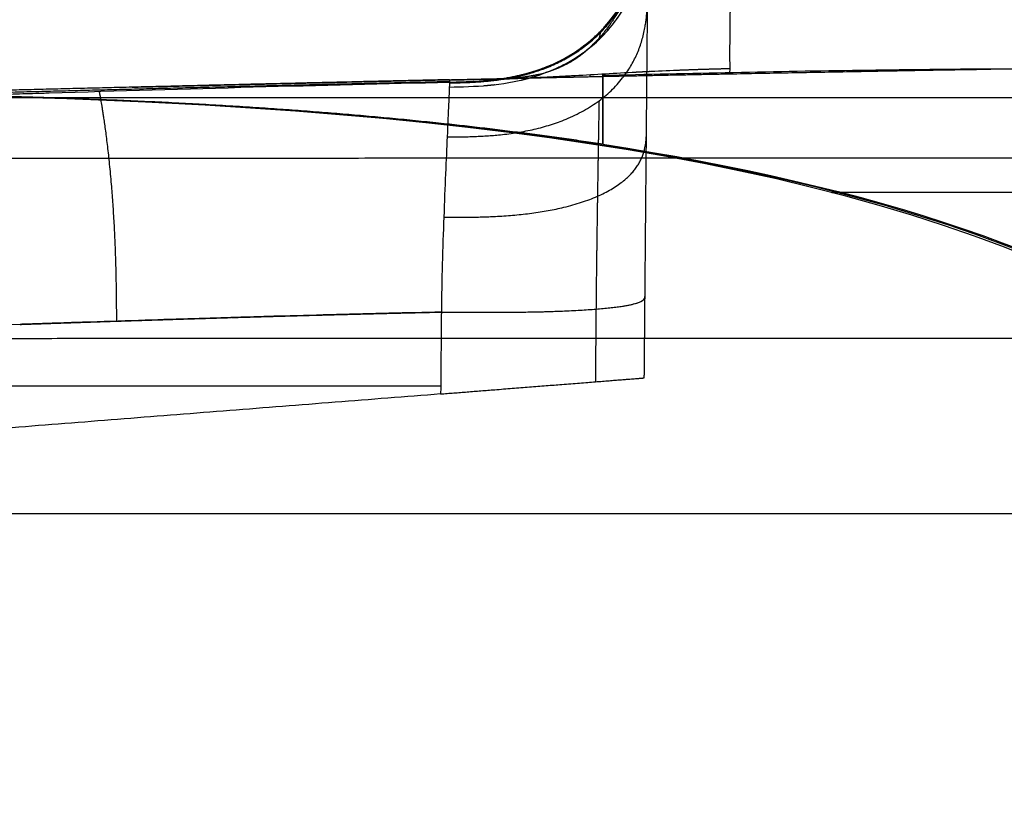
# Model space of a CAD drawing. Units: millimetres. Extents: x -182 to 182, y -3 to 52.
# Drawn here: x -160 to -131, y -3 to 21 of the extents above; entities that cross this region are included whole.
import ezdxf

# ---------------------------------------------------------------- set-up
doc = ezdxf.new("R2010")
doc.units = ezdxf.units.MM
doc.layers.add('Livello 01', color=7, linetype='Continuous')

msp = doc.modelspace()

# ---------------------------------------------------------------- linework, layer by layer
at = {"layer": 'Livello 01'}
msp.add_line((-147.133, 9.75, 136.943), (-171.948, 9.75, 136.943), dxfattribs=at)
for points, degree, knots in [([(-138.603, 19.108, 161.517), (-138.608, 19.167, 160.707), (-138.611, 19.245, 159.932), (-138.613, 19.388, 158.818), (-138.613, 19.441, 158.455), (-138.613, 19.526, 157.922), (-138.613, 19.57, 157.659), (-138.613, 19.616, 157.4), (-138.613, 19.648, 157.228), (-138.613, 19.664, 157.141), (-138.612, 19.806, 156.396), (-138.611, 19.959, 155.702), (-138.608, 20.239, 154.615), (-138.607, 20.342, 154.245), (-138.605, 20.509, 153.678), (-138.604, 20.597, 153.392), (-138.603, 20.706, 153.054), (-138.602, 20.762, 152.883), (-138.602, 20.791, 152.798), (-138.602, 20.805, 152.755), (-138.601, 20.811, 152.737), (-138.601, 20.815, 152.724), (-138.601, 20.818, 152.716), (-138.6, 20.909, 152.446), (-138.599, 21.014, 152.147), (-138.598, 21.197, 151.65), (-138.597, 21.263, 151.477), (-138.596, 21.369, 151.204), (-138.595, 21.423, 151.065), (-138.595, 21.491, 150.897), (-138.594, 21.525, 150.812), (-138.594, 21.543, 150.769), (-138.594, 21.551, 150.747), (-138.594, 21.555, 150.738), (-138.594, 21.558, 150.732), (-138.594, 21.558, 150.731), (-138.592, 21.814, 150.106), (-138.59, 22.027, 149.632), (-138.588, 22.255, 149.136), (-138.588, 22.315, 149.006), (-138.587, 22.382, 148.865), (-138.587, 22.4, 148.827), (-138.587, 22.421, 148.784), (-138.587, 22.43, 148.765), (-138.587, 22.437, 148.749), (-138.587, 22.44, 148.743), (-138.587, 22.442, 148.74), (-138.587, 22.442, 148.739), (-138.587, 22.443, 148.738), (-138.587, 22.443, 148.738), (-138.587, 22.442, 148.739), (-138.584, 22.847, 147.894), (-138.582, 23.249, 147.131), (-138.579, 24.012, 145.758), (-138.579, 24.373, 145.149), (-138.579, 24.699, 144.615)], 3, [0, 0, 0, 0, 2.249449, 2.249449, 3.374173, 3.374173, 3.936536, 4.217717, 4.217717, 4.498898, 4.498898, 6.748347, 6.748347, 7.873071, 7.873071, 8.435433, 8.716615, 8.857205, 8.9275, 8.962648, 8.980222, 8.980222, 8.997796, 8.997796, 10.12252, 10.12252, 10.684882, 10.684882, 10.966064, 11.106654, 11.176949, 11.212097, 11.229671, 11.238458, 11.238458, 11.247245, 11.247245, 12.371969, 12.371969, 12.934331, 12.934331, 13.215512, 13.215512, 13.356103, 13.426398, 13.461546, 13.47912, 13.487907, 13.4923, 13.4923, 13.496694, 13.496694, 15.746142, 15.746142, 17.995591, 17.995591, 17.995591, 17.995591]), ([(-146.88, 18.558, 142.295), (-146.512, 18.566, 142.292), (-146.121, 18.575, 142.289), (-145.325, 18.65, 142.265), (-144.921, 18.716, 142.244), (-144.136, 18.932, 142.178), (-143.755, 19.082, 142.132), (-143.049, 19.471, 142.014), (-142.724, 19.71, 141.942), (-142.155, 20.265, 141.775), (-141.911, 20.581, 141.68), (-141.516, 21.265, 141.474), (-141.365, 21.633, 141.363), (-141.15, 22.391, 141.135), (-141.087, 22.78, 141.018), (-141.019, 23.546, 140.789), (-141.014, 23.922, 140.676), (-141.011, 24.276, 140.57)], 3, [-9.669532, -9.669532, -9.669532, -9.669532, -8.460841, -8.460841, -7.252149, -7.252149, -6.043458, -6.043458, -4.834766, -4.834766, -3.626075, -3.626075, -2.417383, -2.417383, -1.208692, -1.208692, 0, 0, 0, 0]), ([(-143.758, 19.1, 142.127), (-142.577, 19.629, 141.966), (-141.588, 20.533, 141.693), (-141.032, 21.826, 141.305), (-141.021, 23.145, 140.909), (-141.011, 24.276, 140.57), (-141.011, 24.276, 140.57), (-141.011, 24.276, 140.57), (-141.011, 24.276, 140.57), (-141.011, 24.276, 140.57), (-141.011, 24.276, 140.57)], 5, [0.3340257, 0.3340257, 0.3340257, 0.3340257, 0.3340257, 0.3340257, 1, 1, 1, 1, 1, 1.0000013, 1.0000013, 1.0000013, 1.0000013, 1.0000013, 1.0000013]), ([(-146.874, 18.704, 144.504), (-146.345, 18.716, 144.504), (-145.767, 18.733, 144.504), (-144.616, 18.929, 144.503), (-144.045, 19.106, 144.503), (-143.011, 19.657, 144.501), (-142.549, 20.03, 144.5), (-141.806, 20.929, 144.498), (-141.525, 21.455, 144.496), (-141.341, 22.013, 144.495)], 3, [0, 0, 0, 0, 1.74714, 1.74714, 3.49428, 3.49428, 5.24142, 5.24142, 6.988559, 6.988559, 6.988559, 6.988559]), ([(-141.341, 22.013, 144.495), (-141.396, 21.846, 144.851), (-141.456, 21.691, 145.204), (-141.55, 21.471, 145.73), (-141.581, 21.4, 145.905), (-141.646, 21.262, 146.254), (-141.679, 21.195, 146.429), (-141.776, 21.004, 146.944), (-141.844, 20.879, 147.299), (-141.953, 20.697, 147.85), (-141.99, 20.637, 148.036), (-142.047, 20.549, 148.321), (-142.076, 20.505, 148.464), (-142.111, 20.455, 148.634), (-142.128, 20.43, 148.719), (-142.137, 20.417, 148.761), (-142.141, 20.412, 148.78), (-142.143, 20.408, 148.792), (-142.145, 20.406, 148.799), (-142.212, 20.312, 149.124), (-142.283, 20.218, 149.468), (-142.4, 20.076, 150.021), (-142.441, 20.028, 150.211), (-142.505, 19.958, 150.506), (-142.538, 19.922, 150.656), (-142.577, 19.882, 150.835), (-142.597, 19.861, 150.925), (-142.607, 19.851, 150.971), (-142.612, 19.846, 150.993), (-142.614, 19.844, 151.003), (-142.615, 19.842, 151.01), (-142.616, 19.841, 151.014), (-142.671, 19.786, 151.261), (-142.74, 19.719, 151.574), (-142.872, 19.605, 152.151), (-142.921, 19.566, 152.36), (-143.001, 19.504, 152.701), (-143.029, 19.483, 152.819), (-143.072, 19.451, 153.003), (-143.094, 19.436, 153.097), (-143.121, 19.417, 153.209), (-143.135, 19.408, 153.265), (-143.14, 19.404, 153.29), (-143.144, 19.401, 153.306), (-143.147, 19.4, 153.316), (-143.247, 19.332, 153.734), (-143.342, 19.276, 154.12), (-143.48, 19.203, 154.661), (-143.524, 19.181, 154.836), (-143.59, 19.15, 155.088), (-143.622, 19.135, 155.211), (-143.659, 19.119, 155.351), (-143.677, 19.112, 155.42), (-143.686, 19.108, 155.455), (-143.69, 19.106, 155.469), (-143.693, 19.105, 155.479), (-143.694, 19.105, 155.483), (-143.797, 19.062, 155.871), (-143.899, 19.026, 156.247), (-144.054, 18.979, 156.799), (-144.106, 18.964, 156.982), (-144.183, 18.945, 157.253), (-144.222, 18.935, 157.388), (-144.261, 18.926, 157.522), (-144.287, 18.92, 157.611), (-144.3, 18.918, 157.657), (-144.413, 18.894, 158.043), (-144.522, 18.874, 158.406), (-144.697, 18.85, 158.984), (-144.758, 18.843, 159.181), (-144.851, 18.833, 159.486), (-144.898, 18.828, 159.64), (-144.955, 18.823, 159.823), (-144.984, 18.82, 159.916), (-144.998, 18.819, 159.962), (-145.005, 18.819, 159.986), (-145.008, 18.818, 159.996), (-145.01, 18.818, 160.002), (-145.012, 18.818, 160.007), (-145.177, 18.805, 160.54), (-145.418, 18.792, 161.313), (-145.736, 18.785, 162.333)], 3, [0, 0, 0, 0, 1.176328, 1.176328, 1.764491, 1.764491, 2.352655, 2.352655, 3.528983, 3.528983, 4.117147, 4.117147, 4.411228, 4.558269, 4.63179, 4.66855, 4.68693, 4.68693, 4.70531, 4.70531, 5.881638, 5.881638, 6.469802, 6.469802, 6.763884, 6.910925, 6.984445, 7.021205, 7.039585, 7.048775, 7.048775, 7.057966, 7.057966, 8.234293, 8.234293, 8.822457, 8.822457, 9.116539, 9.116539, 9.26358, 9.3371, 9.37386, 9.392241, 9.392241, 9.410621, 9.410621, 10.586948, 10.586948, 11.175112, 11.175112, 11.469194, 11.616235, 11.689755, 11.726516, 11.744896, 11.744896, 11.763276, 11.763276, 12.939603, 12.939603, 13.527767, 13.527767, 13.821849, 13.96889, 13.96889, 14.115931, 14.115931, 15.292259, 15.292259, 15.880422, 15.880422, 16.174504, 16.321545, 16.395066, 16.431826, 16.450206, 16.459396, 16.459396, 16.468586, 16.468586, 18.821241, 18.821241, 18.821241, 18.821241]), ([(-142.437, 20.192, 144.5), (-142.437, 20.192, 144.5), (-142.437, 20.192, 144.5), (-142.437, 20.192, 144.5), (-142.437, 20.192, 144.5), (-142.437, 20.192, 144.5), (-142.437, 20.196, 145.667), (-142.429, 20.198, 146.835), (-142.431, 20.166, 148.001), (-142.444, 20.097, 149.165), (-142.466, 20.001, 150.328)], 5, [-0.0000001, -0.0000001, -0.0000001, -0.0000001, -0.0000001, -0.0000001, 0, 0, 0, 0, 0, 0.5909849, 0.5909849, 0.5909849, 0.5909849, 0.5909849, 0.5909849]), ([(-138.626, 18.949, 168.447), (-132.763, 19.063, 168.447), (-127.049, 19.154, 168.448), (-118.674, 19.257, 168.448), (-115.915, 19.286, 168.447), (-111.821, 19.32, 168.447), (-109.786, 19.335, 168.447), (-107.43, 19.35, 168.447), (-106.257, 19.356, 168.447), (-105.671, 19.359, 168.447), (-105.379, 19.36, 168.447), (-105.233, 19.361, 168.447), (-105.17, 19.361, 168.447), (-105.128, 19.361, 168.447), (-105.109, 19.361, 168.447), (-102.259, 19.375, 168.447), (-99.468, 19.382, 168.447), (-95.333, 19.385, 168.447), (-93.963, 19.385, 168.447), (-91.919, 19.383, 168.447), (-90.9, 19.381, 168.447), (-89.717, 19.379, 168.447), (-89.127, 19.377, 168.447), (-88.832, 19.376, 168.447), (-88.705, 19.376, 168.447), (-88.621, 19.376, 168.447), (-88.581, 19.376, 168.447), (-82.876, 19.36, 168.447), (-77.373, 19.324, 168.447), (-71.994, 19.276, 168.447)], 3, [0, 0, 0, 0, 16.65882, 16.65882, 24.988231, 24.988231, 29.152936, 31.235288, 32.276464, 32.797053, 33.057347, 33.187494, 33.252567, 33.252567, 33.317641, 33.317641, 41.647051, 41.647051, 45.811756, 45.811756, 47.894109, 48.935285, 49.455873, 49.716167, 49.846314, 49.846314, 49.976461, 49.976461, 66.635281, 66.635281, 66.635281, 66.635281]), ([(-145.736, 18.785, 162.333), (-145.736, 18.785, 162.333), (-145.736, 18.785, 162.333), (-145.736, 18.785, 162.333), (-145.736, 18.785, 162.333), (-145.736, 18.785, 162.333), (-145.254, 18.799, 162.278), (-144.772, 18.817, 162.223), (-144.289, 18.839, 162.168), (-143.806, 18.865, 162.113), (-143.323, 18.892, 162.058)], 5, [-0.0000007, -0.0000007, -0.0000007, -0.0000007, -0.0000007, -0.0000007, 0, 0, 0, 0, 0, 0.338269, 0.338269, 0.338269, 0.338269, 0.338269, 0.338269]), ([(-144.371, 18.903, 157.896), (-144.588, 18.859, 158.637), (-144.812, 18.828, 159.378), (-145.041, 18.807, 160.117), (-145.273, 18.796, 160.856), (-145.506, 18.79, 161.594), (-145.736, 18.785, 162.333), (-145.736, 18.785, 162.333), (-145.736, 18.785, 162.333), (-145.736, 18.785, 162.333), (-145.736, 18.785, 162.333), (-145.736, 18.785, 162.333), (-145.736, 18.785, 162.333)], 6, [1.4177429, 1.4177429, 1.4177429, 1.4177429, 1.4177429, 1.4177429, 1.4177429, 1.8820813, 1.8820813, 1.8820813, 1.8820813, 1.8820813, 1.8820813, 1.8820824, 1.8820824, 1.8820824, 1.8820824, 1.8820824, 1.8820824, 1.8820824]), ([(-145.736, 18.785, 162.333), (-145.143, 18.803, 162.265), (-144.548, 18.827, 162.198), (-143.358, 18.889, 162.062), (-142.763, 18.925, 161.994), (-141.572, 18.993, 161.857), (-140.977, 19.025, 161.789), (-139.789, 19.075, 161.653), (-139.196, 19.092, 161.585), (-138.603, 19.108, 161.517)], 3, [0, 0, 0, 0, 1.79687, 1.79687, 3.59374, 3.59374, 5.39061, 5.39061, 7.18748, 7.18748, 7.18748, 7.18748]), ([(-142.736, 18.926, 161.991), (-142.744, 18.883, 163.28), (-142.747, 18.862, 164.571), (-142.749, 18.858, 165.864), (-142.748, 18.861, 167.155), (-142.748, 18.865, 168.447), (-142.748, 18.865, 168.447), (-142.748, 18.865, 168.447), (-142.748, 18.865, 168.447), (-142.748, 18.865, 168.447), (-142.748, 18.865, 168.447)], 5, [0.000001, 0.000001, 0.000001, 0.000001, 0.000001, 0.000001, 1, 1, 1, 1, 1, 1.000007, 1.000007, 1.000007, 1.000007, 1.000007, 1.000007]), ([(-142.358, 18.873, 168.447), (-142.358, 18.873, 168.447), (-142.358, 18.873, 168.447), (-142.358, 18.873, 168.447), (-142.358, 18.873, 168.447), (-142.358, 18.873, 168.447), (-142.358, 18.873, 168.447), (-142.358, 18.873, 168.447), (-142.358, 18.935, 189.288), (-142.358, 19.03, 210.127), (-142.357, 18.935, 230.976), (-142.36, 18.224, 251.805), (-142.358, 17.109, 272.627), (-142.358, 16.943, 293.471), (-142.358, 16.874, 314.311)], 7, [0, 0, 0, 0, 0, 0, 0, 0, 0.000063, 0.000063, 0.000063, 0.000063, 0.000063, 0.000063, 0.000063, 145.907291, 145.907291, 145.907291, 145.907291, 145.907291, 145.907291, 145.907291, 145.907291]), ([(-142.358, 16.874, 314.311), (-142.358, 16.943, 293.471), (-142.358, 17.109, 272.627), (-142.36, 18.224, 251.805), (-142.357, 18.935, 230.976), (-142.358, 19.03, 210.127), (-142.358, 18.935, 189.288), (-142.358, 18.873, 168.447), (-142.358, 18.873, 168.447), (-142.358, 18.873, 168.447), (-142.358, 18.873, 168.447), (-142.358, 18.873, 168.447), (-142.358, 18.873, 168.447), (-142.358, 18.873, 168.447), (-142.358, 18.873, 168.447)], 7, [0, 0, 0, 0, 0, 0, 0, 0, 145.916119, 145.916119, 145.916119, 145.916119, 145.916119, 145.916119, 145.916119, 145.916168, 145.916168, 145.916168, 145.916168, 145.916168, 145.916168, 145.916168, 145.916168]), ([(-138.626, 18.949, 168.447), (-138.627, 18.945, 167.163), (-138.627, 18.943, 165.947), (-138.62, 18.986, 163.641), (-138.613, 19.032, 162.55), (-138.603, 19.108, 161.517)], 3, [-6.934952, -6.934952, -6.934952, -6.934952, -3.467476, -3.467476, 0, 0, 0, 0]), ([(-172.024, 18.039, 144.392), (-171.152, 18.053, 144.393), (-170.214, 18.071, 144.394), (-168.705, 18.104, 144.399), (-168.185, 18.117, 144.401), (-167.38, 18.137, 144.404), (-166.971, 18.147, 144.406), (-166.483, 18.16, 144.408), (-166.236, 18.166, 144.409), (-166.112, 18.17, 144.41), (-166.049, 18.171, 144.41), (-166.018, 18.172, 144.411), (-166.003, 18.173, 144.411), (-165.996, 18.173, 144.411), (-165.991, 18.173, 144.411), (-165.988, 18.173, 144.411), (-165.667, 18.182, 144.412), (-164.901, 18.202, 144.417), (-163.074, 18.256, 144.428), (-162.352, 18.277, 144.432), (-161.098, 18.315, 144.44), (-160.651, 18.328, 144.442), (-159.938, 18.35, 144.447), (-159.571, 18.361, 144.449), (-159.123, 18.375, 144.452), (-158.895, 18.381, 144.453), (-158.78, 18.385, 144.454), (-158.722, 18.387, 144.454), (-158.693, 18.388, 144.454), (-158.68, 18.388, 144.454), (-158.672, 18.388, 144.454), (-158.665, 18.388, 144.454), (-154.582, 18.512, 144.48), (-150.65, 18.62, 144.496), (-146.874, 18.704, 144.504)], 3, [0, 0, 0, 0, 3.14492, 3.14492, 4.717381, 4.717381, 5.503611, 5.896726, 6.093283, 6.191562, 6.240701, 6.265271, 6.277556, 6.283698, 6.283698, 6.289841, 6.289841, 9.434761, 9.434761, 11.007221, 11.007221, 11.793451, 11.793451, 12.186567, 12.383124, 12.481403, 12.530542, 12.555112, 12.567397, 12.573539, 12.573539, 12.579682, 12.579682, 25.159363, 25.159363, 25.159363, 25.159363]), ([(-146.874, 18.704, 144.504), (-146.874, 18.703, 144.134), (-146.874, 18.7, 143.765), (-146.876, 18.66, 143.027), (-146.878, 18.622, 142.659), (-146.88, 18.558, 142.295)], 3, [0, 0, 0, 0, 1.108763, 1.108763, 2.217526, 2.217526, 2.217526, 2.217526]), ([(-146.87, 18.757, 162.461), (-146.871, 18.745, 159.468), (-146.872, 18.739, 156.475), (-146.874, 18.72, 150.489), (-146.873, 18.715, 147.497), (-146.874, 18.704, 144.504)], 3, [0, 0, 0, 0, 8.97887, 8.97887, 17.95774, 17.95774, 17.95774, 17.95774]), ([(-157.192, 18.433, 144.463), (-157.193, 18.418, 142.393), (-157.194, 18.396, 139.806), (-156.717, 16.308, 137.523), (-156.699, 13.729, 137.295), (-156.685, 11.666, 137.113), (-156.685, 11.666, 137.113), (-156.685, 11.666, 137.113), (-156.685, 11.666, 137.113), (-156.685, 11.666, 137.113), (-156.685, 11.666, 137.113)], 5, [0.000001, 0.000001, 0.000001, 0.000001, 0.000001, 0.000001, 1, 1, 1, 1, 1, 1.000029, 1.000029, 1.000029, 1.000029, 1.000029, 1.000029]), ([(-146.88, 18.558, 142.295), (-146.884, 18.458, 141.724), (-146.891, 18.293, 141.163), (-146.912, 17.805, 140.111), (-146.927, 17.482, 139.622), (-146.944, 17.09, 139.195)], 3, [-3.490545, -3.490545, -3.490545, -3.490545, -1.745272, -1.745272, 0, 0, 0, 0]), ([(-146.944, 17.09, 139.195), (-146.959, 16.769, 138.845), (-146.975, 16.402, 138.538), (-147.009, 15.604, 138.024), (-147.026, 15.173, 137.817), (-147.058, 14.28, 137.496), (-147.074, 13.817, 137.383), (-147.099, 12.881, 137.223), (-147.11, 12.407, 137.178), (-147.114, 11.934, 137.136)], 3, [0, 0, 0, 0, 1.427225, 1.427225, 2.85445, 2.85445, 4.281675, 4.281675, 5.7089, 5.7089, 5.7089, 5.7089]), ([(-147.114, 11.934, 137.136), (-146.737, 11.931, 137.136), (-146.336, 11.928, 137.134), (-145.52, 11.926, 137.07), (-145.105, 11.928, 137.007), (-144.3, 11.94, 136.792), (-143.909, 11.95, 136.639), (-143.184, 11.979, 136.237), (-142.851, 11.999, 135.988), (-142.267, 12.045, 135.407), (-142.018, 12.072, 135.074), (-141.614, 12.132, 134.353), (-141.461, 12.165, 133.963), (-141.244, 12.235, 133.161), (-141.181, 12.271, 132.748), (-141.116, 12.342, 131.935), (-141.115, 12.377, 131.536), (-141.115, 12.41, 131.16)], 3, [0, 0, 0, 0, 1.232018, 1.232018, 2.464036, 2.464036, 3.696054, 3.696054, 4.928072, 4.928072, 6.16009, 6.16009, 7.392108, 7.392108, 8.624126, 8.624126, 9.856144, 9.856144, 9.856144, 9.856144]), ([(-147.114, 11.934, 137.136), (-148.141, 11.911, 137.134), (-149.687, 11.873, 137.131), (-151.499, 11.824, 137.127), (-152.407, 11.799, 137.124), (-152.861, 11.785, 137.123), (-153.089, 11.779, 137.123), (-153.202, 11.775, 137.122), (-153.259, 11.774, 137.122), (-153.284, 11.773, 137.122), (-153.3, 11.772, 137.122), (-153.31, 11.772, 137.122), (-154.095, 11.749, 137.12), (-155.455, 11.706, 137.116), (-157.375, 11.644, 137.111), (-158.418, 11.609, 137.108), (-158.961, 11.591, 137.106), (-159.238, 11.581, 137.105), (-159.377, 11.577, 137.105), (-159.447, 11.574, 137.105), (-159.478, 11.573, 137.104), (-159.498, 11.573, 137.104), (-159.506, 11.572, 137.104), (-160.973, 11.523, 137.1), (-162.839, 11.461, 137.094), (-164.464, 11.408, 137.09), (-165.138, 11.387, 137.088), (-165.44, 11.378, 137.087), (-165.583, 11.374, 137.087), (-165.652, 11.372, 137.087), (-165.686, 11.371, 137.087), (-165.703, 11.37, 137.086), (-165.71, 11.37, 137.086), (-165.715, 11.37, 137.086), (-165.715, 11.37, 137.086), (-168.045, 11.301, 137.08), (-170.113, 11.252, 137.076), (-171.923, 11.225, 137.074)], 3, [0, 0, 0, 0, 3.102379, 4.653569, 5.429163, 5.816961, 6.010859, 6.107809, 6.156283, 6.180521, 6.180521, 6.204758, 6.204758, 9.307137, 10.858327, 11.633922, 12.021719, 12.215618, 12.312567, 12.361042, 12.385279, 12.385279, 12.409516, 12.409516, 15.511895, 17.063085, 17.83868, 18.226477, 18.420376, 18.517325, 18.5658, 18.590037, 18.602156, 18.602156, 18.614275, 18.614275, 24.819033, 24.819033, 24.819033, 24.819033]), ([(-142.559, 12.022, 135.697), (-142.559, 12.022, 135.697), (-142.559, 12.022, 135.697), (-142.559, 12.022, 135.697), (-142.559, 12.022, 135.697), (-142.559, 12.022, 135.697), (-142.559, 12.022, 135.697), (-142.562, 11.665, 135.666), (-142.565, 11.309, 135.634), (-142.569, 10.952, 135.603), (-142.572, 10.595, 135.571), (-142.575, 10.239, 135.54), (-142.578, 9.882, 135.508)], 6, [4.1618895, 4.1618895, 4.1618895, 4.1618895, 4.1618895, 4.1618895, 4.1618895, 4.1618914, 4.1618914, 4.1618914, 4.1618914, 4.1618914, 4.1618914, 4.4040443, 4.4040443, 4.4040443, 4.4040443, 4.4040443, 4.4040443, 4.4040443]), ([(-178.489, 6, 405.57), (-170.636, 6, 446.241), (-150.872, 6, 485.097), (-121.206, 6, 517.379), (-83.772, 6, 540.323), (-42.083, 6, 552), (0, 6, 552), (0, 6, 552), (0, 6, 552), (0, 6, 552), (0, 6, 552), (0, 6, 552), (0, 6, 552)], 6, [-258.140949, -258.140949, -258.140949, -258.140949, -258.140949, -258.140949, -258.140949, -0.000095, -0.000095, -0.000095, -0.000095, -0.000095, -0.000095, 0, 0, 0, 0, 0, 0, 0])]:
    msp.add_open_spline(points, degree=degree, knots=knots, dxfattribs=at)
for points, degree in [([(-146.875, 18.68, 143.396), (-145.428, 18.712, 143.39), (-143.684, 18.748, 143.383), (-142.078, 19.791, 143.227), (-141.362, 21.341, 142.997), (-141.114, 22.904, 142.765)], 5), ([(-146.944, 17.09, 139.195), (-145.164, 17.103, 139.169), (-142.939, 17.116, 139.139), (-141.061, 18.507, 137.846), (-141.047, 20.145, 136.341), (-141.036, 21.456, 135.137)], 5), ([(-141.115, 12.41, 131.16), (-141.1, 14.093, 131.308), (-141.085, 15.772, 131.506), (-141.071, 17.414, 132.086), (-141.057, 18.951, 132.841), (-141.045, 20.313, 133.893), (-141.036, 21.456, 135.137)], 6), ([(-146.874, 18.704, 144.504), (-145.957, 18.724, 144.504), (-144.92, 18.746, 144.504), (-143.875, 19.028, 144.503), (-142.984, 19.581, 144.501), (-142.306, 20.33, 144.499)], 5), ([(-142.794, 19.672, 151.81), (-142.882, 19.593, 152.201), (-142.973, 19.519, 152.593), (-143.065, 19.45, 152.985), (-143.159, 19.386, 153.378), (-143.255, 19.326, 153.77), (-143.354, 19.271, 154.163)], 6), ([(-138.626, 18.949, 168.447), (-125.344, 19.208, 168.447), (-113.168, 19.362, 168.447), (-100.385, 19.439, 168.447), (-87.778, 19.402, 168.447), (-75.172, 19.303, 168.447)], 5), ([(-117.014, -3, 338.567), (-117.536, 15.278, 338.566), (-140.528, 19.07, 338.516), (-174.861, 18.256, 338.44)], 3), ([(-174.824, 18.252, 363.282), (-140.41, 19.081, 362.675), (-117.353, 15.305, 362.268), (-116.831, -3, 362.259)], 3), ([(-156.218, 18.555, 168.447), (-153.446, 18.622, 168.447), (-150.674, 18.689, 168.447), (-147.902, 18.754, 168.447), (-145.13, 18.816, 168.447), (-142.358, 18.873, 168.447)], 5), ([(-146.87, 18.776, 168.447), (-145.221, 18.813, 168.447), (-143.572, 18.849, 168.447), (-141.924, 18.883, 168.447), (-140.275, 18.917, 168.447), (-138.626, 18.949, 168.447)], 5), ([(-146.87, 18.776, 168.447), (-145.366, 18.809, 168.447), (-143.862, 18.842, 168.447), (-142.358, 18.873, 168.447)], 3), ([(-144.763, 18.765, 142.229), (-144.65, 18.791, 142.221), (-144.538, 18.82, 142.212), (-144.426, 18.852, 142.203), (-144.314, 18.887, 142.192), (-144.205, 18.924, 142.181)], 5), ([(-85.976, -3, 230.276), (-86.369, 9.668, 229.807), (-93.216, 16.781, 223.789), (-105.504, 19.448, 212.564), (-122.222, 19.381, 196.474), (-142.358, 18.896, 175.861)], 5), ([(-142.358, 18.873, 168.447), (-141.108, 18.9, 168.447), (-139.864, 18.925, 168.447), (-138.626, 18.949, 168.447)], 3), ([(-142.358, 18.873, 168.447), (-142.358, 18.873, 168.447), (-142.358, 18.873, 168.447), (-142.358, 18.873, 168.447), (-142.358, 18.873, 168.447), (-142.358, 18.873, 168.447)], 5), ([(-141.384, 19.002, 161.835), (-141.299, 19.007, 161.826), (-141.214, 19.011, 161.816), (-141.13, 19.015, 161.806), (-141.045, 19.019, 161.797), (-140.96, 19.024, 161.787)], 5), ([(-140.195, 19.057, 161.699), (-139.876, 19.07, 161.662), (-139.558, 19.081, 161.626), (-139.239, 19.091, 161.589), (-138.921, 19.099, 161.553), (-138.603, 19.108, 161.517)], 5), ([(-146.87, 18.776, 168.447), (-152.464, 18.65, 168.447), (-158.059, 18.512, 168.447), (-163.654, 18.367, 168.447), (-169.248, 18.236, 168.447), (-174.844, 18.134, 168.447)], 5), ([(-174.829, 18.09, 152.614), (-169.314, 18.169, 152.599), (-163.764, 18.301, 152.584), (-158.176, 18.458, 152.57), (-152.547, 18.6, 152.558), (-146.873, 18.726, 152.545)], 5), ([(-145.736, 18.785, 162.333), (-146.114, 18.774, 162.376), (-146.492, 18.765, 162.419), (-146.87, 18.757, 162.461)], 3), ([(-146.87, 18.757, 162.461), (-146.87, 18.763, 164.457), (-146.87, 18.769, 166.452), (-146.87, 18.776, 168.447)], 3), ([(-145.859, 18.601, 142.28), (-145.797, 18.606, 142.279), (-145.734, 18.611, 142.277), (-145.671, 18.617, 142.275), (-145.608, 18.624, 142.273), (-145.545, 18.631, 142.271)], 5), ([(-142.358, 16.874, 314.311), (-147.748, 17.703, 314.192), (-153.746, 18.207, 314.06), (-160.302, 18.434, 313.916), (-167.358, 18.432, 313.76), (-174.864, 18.249, 313.594)], 5), ([(-171.488, 18.241, 404.22), (-163.899, 18.239, 443.537), (-144.788, 18.28, 480.569), (-116.484, 18.245, 511.813), (-80.049, 18.239, 533.881), (-40.043, 18.229, 544.871), (0, 18.231, 544.87)], 6), ([(-142.47, 18.157, 138.179), (-142.484, 17.383, 137.353), (-142.499, 16.449, 136.677), (-142.517, 15.386, 136.208), (-142.533, 14.276, 135.898), (-142.549, 13.149, 135.797), (-142.559, 12.022, 135.697)], 6), ([(-147.042, 14.726, 137.657), (-145.243, 14.721, 137.644), (-142.994, 14.714, 137.629), (-141.087, 15.548, 135.899), (-141.078, 16.541, 133.873), (-141.072, 17.335, 132.257)], 5), ([(-142.358, 16.874, 314.311), (-126.573, 14.448, 314.659), (-117.06, 8.683, 314.869), (-116.727, -3, 314.877)], 3), ([(0, 16.435, 550.165), (-41.261, 16.433, 550.166), (-82.484, 16.447, 538.843), (-120.024, 16.451, 516.099), (-149.201, 16.495, 483.905), (-168.865, 16.44, 445.736), (-176.687, 16.446, 405.223)], 6), ([(-135.426, 15.455, 362.587), (-135.851, 15.455, 338.526), (-135.32, 15.455, 314.467)], 2), ([(0, 15.455, 504.598), (-41.856, 15.455, 504.571), (-88, 15.455, 489.092), (-133.013, 15.463, 448.945), (-134.871, 15.455, 394.049), (-135.426, 15.455, 362.587)], 5), ([(-147.114, 11.934, 137.136), (-145.303, 11.919, 137.135), (-143.039, 11.899, 137.133), (-141.118, 12.051, 135.219), (-141.116, 12.251, 132.964), (-141.115, 12.41, 131.16)], 5), ([(-141.136, 9.996, 130.946), (-141.132, 10.398, 130.982), (-141.129, 10.801, 131.017), (-141.125, 11.203, 131.053), (-141.122, 11.606, 131.089), (-141.118, 12.008, 131.124), (-141.115, 12.41, 131.16)], 6), ([(-153.295, 11.773, 137.122), (-152.265, 11.803, 137.125), (-151.235, 11.832, 137.127), (-150.205, 11.86, 137.13), (-149.174, 11.886, 137.132), (-148.144, 11.911, 137.134), (-147.114, 11.934, 137.136)], 6), ([(-147.114, 11.934, 137.136), (-147.125, 10.729, 137.03), (-147.135, 9.523, 136.923)], 2), ([(-159.518, 11.572, 137.104), (-158.484, 11.607, 137.107), (-157.451, 11.642, 137.11), (-156.417, 11.676, 137.114), (-155.383, 11.709, 137.116), (-154.35, 11.741, 137.119), (-153.316, 11.772, 137.122)], 6), ([(0, 11.129, 551.91), (-41.663, 11.127, 551.911), (-83.289, 11.14, 540.476), (-121.188, 11.145, 517.515), (-150.658, 11.187, 485.002), (-170.502, 11.134, 446.461), (-178.401, 11.139, 405.553)], 6), ([(-147.135, 9.523, 136.923), (-145.323, 9.666, 136.936), (-143.057, 9.845, 136.952), (-141.136, 9.996, 135.037), (-141.136, 9.996, 132.764), (-141.136, 9.996, 130.946)], 5), ([(-147.135, 9.523, 136.923), (-159.561, 8.545, 136.837), (-171.987, 7.566, 136.75)], 2)]:
    msp.add_open_spline(points, degree=degree, dxfattribs=at)

doc.saveas('drawing.dxf')
